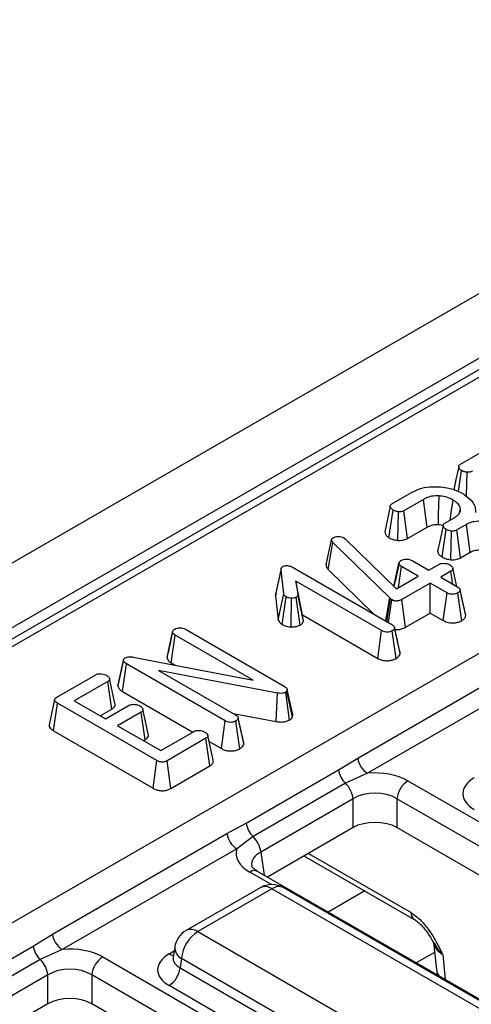
# Model space of a CAD drawing. Units: millimetres. Extents: x 75 to 2075, y 25 to 1460.
# Drawn here: x 1529 to 1550, y 698 to 743 of the extents above; entities that cross this region are included whole.
import ezdxf

# ---------------------------------------------------------------- set-up
doc = ezdxf.new("R2010")
doc.units = ezdxf.units.MM
doc.header["$LTSCALE"] = 5
doc.linetypes.add('SLD-Solid', pattern=[0])

msp = doc.modelspace()

# ---------------------------------------------------------------- linework, layer by layer
at = {"color": 7, "linetype": 'SLD-Solid', "lineweight": 25}
for p, q in [((1876.8474, 918.81825), (1372.27621, 627.53549)), ((1878.658, 916.90687), (1374.08681, 625.62412)), ((1576.52238, 741.96848), (1448.5045, 668.06533)), ((1549.32428, 722.41242), (1550.22544, 722.93265)), ((1549.23208, 721.16471), (1549.37227, 722.12491)), ((1549.59876, 720.94247), (1549.62502, 722.04549)), ((1546.18461, 720.59993), (1547.08577, 721.12016)), ((1547.62647, 720.80186), (1546.72958, 720.2841)), ((1546.04782, 719.04677), (1546.2326, 720.31242)), ((1546.45414, 718.92179), (1546.48536, 720.233)), ((1546.90168, 719.01132), (1546.72958, 720.2841)), ((1549.28182, 720.20516), (1549.32108, 720.38999)), ((1548.61401, 719.71708), (1549.06086, 719.97504)), ((1546.90168, 719.01132), (1547.80281, 719.53152)), ((1548.4817, 718.16218), (1548.66307, 719.43018)), ((1548.88068, 718.03599), (1548.91902, 719.34769)), ((1549.59836, 719.6549), (1549.15684, 719.40002)), ((1549.33113, 718.12849), (1549.15684, 719.40002)), ((1543.16509, 717.7944), (1543.41928, 718.94936)), ((1543.25664, 717.59071), (1543.47793, 718.82684)), ((1543.41928, 718.94936), (1543.43527, 718.98814)), ((1546.0801, 716.28295), (1543.47793, 718.82684)), ((1543.9813, 719.04478), (1544.04636, 718.99615)), ((1544.04636, 718.99615), (1546.38617, 716.69729)), ((1549.33113, 718.12849), (1549.7713, 718.3826)), ((1547.10284, 717.99755), (1547.87069, 717.55428)), ((1540.85325, 716.38731), (1541.10506, 717.55921)), ((1541.22557, 716.47135), (1541.10506, 717.55921)), ((1541.65748, 717.67372), (1546.18568, 715.05965)), ((1543.25664, 717.59071), (1545.35539, 715.53897)), ((1546.27554, 716.80599), (1546.50668, 717.87258)), ((1546.50925, 717.88745), (1546.41619, 717.45497)), ((1546.48614, 716.755), (1546.62506, 717.72174)), ((1547.39291, 717.27847), (1546.62506, 717.72174)), ((1547.87069, 717.55428), (1548.33673, 717.82332)), ((1548.88276, 717.50811), (1548.41672, 717.23907)), ((1548.96683, 716.92149), (1548.88276, 717.50811)), ((1545.7079, 714.78383), (1541.77693, 717.05314)), ((1541.77693, 717.05314), (1541.87078, 716.43748)), ((1542.08857, 715.5011), (1541.77693, 717.05314)), ((1546.38617, 716.69729), (1547.39291, 717.27847)), ((1548.41672, 717.23907), (1549.18457, 716.7958)), ((1547.93894, 716.96325), (1546.63573, 716.21092)), ((1548.7068, 716.51998), (1547.93894, 716.96325)), ((1547.93894, 715.59112), (1547.93894, 716.96325)), ((1549.42446, 716.11961), (1549.30726, 716.66229)), ((1549.56342, 715.47757), (1549.31041, 716.64434)), ((1540.86997, 716.49798), (1540.85325, 716.38731)), ((1540.85325, 716.38731), (1540.97517, 715.28667)), ((1540.97517, 715.28667), (1541.22557, 716.47135)), ((1541.14681, 715.06775), (1541.33221, 716.33344)), ((1541.56079, 714.95684), (1541.57643, 716.26879)), ((1541.97837, 715.04098), (1541.80039, 716.31066)), ((1542.12215, 715.28078), (1541.87078, 716.43748)), ((1545.89742, 715.22606), (1546.0801, 716.28295)), ((1545.9533, 715.1938), (1546.12489, 716.24232)), ((1546.02461, 715.15263), (1546.17928, 716.20354)), ((1546.12489, 716.24232), (1546.0801, 716.28295)), ((1546.17928, 716.20354), (1546.12489, 716.24232)), ((1546.81205, 714.94058), (1546.63573, 716.21092)), ((1548.53147, 715.24906), (1548.7068, 716.51998)), ((1549.37978, 715.24055), (1549.20163, 716.51013)), ((1542.08857, 715.5011), (1545.53253, 713.51294)), ((1542.12215, 715.28078), (1542.08857, 715.5011)), ((1546.81205, 714.94058), (1547.93894, 715.59112)), ((1547.93894, 715.59112), (1548.53147, 715.24906)), ((1536.13393, 714.7383), (1536.03675, 714.28529)), ((1536.7251, 714.84725), (1541.24156, 712.23995)), ((1545.53253, 713.51294), (1545.7079, 714.78383)), ((1546.37748, 713.50733), (1546.19848, 714.77645)), ((1546.4209, 714.39205), (1546.30534, 714.92691)), ((1546.56138, 713.7433), (1546.30832, 714.91004)), ((1535.87754, 713.54997), (1536.13108, 714.72104)), ((1536.06738, 713.30318), (1536.24946, 714.5702)), ((1539.81677, 712.51083), (1536.24946, 714.5702)), ((1533.62795, 712.23117), (1533.87871, 713.41215)), ((1534.32769, 713.57038), (1539.81677, 712.51083)), ((1544.61304, 708.93879), (1552.61081, 713.5558)), ((1533.83784, 711.98974), (1534.01948, 713.25701)), ((1538.54022, 710.64725), (1534.01948, 713.25701)), ((1540.94295, 711.92104), (1535.488, 712.96088)), ((1535.488, 712.96088), (1539.01906, 710.92244)), ((1536.06738, 713.30318), (1536.24592, 713.20011)), ((1530.82543, 711.73326), (1532.61069, 712.76387)), ((1553.05902, 712.85963), (1545.06126, 708.24262)), ((1533.16098, 712.45112), (1531.62634, 711.56519)), ((1533.34299, 711.18405), (1533.16098, 712.45112)), ((1541.3834, 712.08788), (1541.37274, 712.01523)), ((1541.63746, 710.92999), (1541.3834, 712.08788)), ((1533.83784, 711.98974), (1537.0585, 710.13048)), ((1540.87153, 710.61503), (1540.94295, 711.92104)), ((1541.49009, 710.68576), (1541.31408, 711.95675)), ((1541.62128, 710.81977), (1541.37274, 712.01523)), ((1530.67532, 710.19044), (1530.85529, 711.45868)), ((1535.41548, 708.82614), (1530.85529, 711.45868)), ((1531.62634, 711.56519), (1533.05967, 710.73775)), ((1532.81478, 710.87912), (1533.34299, 711.18405)), ((1533.05967, 710.73775), (1534.14533, 711.36448)), ((1534.69136, 711.04927), (1533.6057, 710.42253)), ((1534.87406, 709.78261), (1534.69136, 711.04927)), ((1538.90085, 710.99068), (1540.87153, 710.61503)), ((1539.25461, 710.25331), (1539.13872, 710.78971)), ((1539.39476, 709.60609), (1539.1417, 710.77284)), ((1541.62128, 710.81977), (1541.63746, 710.92999)), ((1533.6057, 710.42253), (1535.58505, 709.27988)), ((1538.36466, 709.37645), (1538.54022, 710.64725)), ((1539.21086, 709.37013), (1539.03185, 710.63924)), ((1530.67532, 710.19044), (1535.23952, 707.55558)), ((1534.79413, 709.73646), (1534.87406, 709.78261)), ((1535.58505, 709.27988), (1537.11969, 710.1658)), ((1537.66145, 709.84813), (1535.87619, 708.81752)), ((1537.84365, 708.58117), (1537.66145, 709.84813)), ((1537.99228, 708.84588), (1537.74428, 709.98687)), ((1537.80698, 709.6984), (1538.36466, 709.37645)), ((1543.73716, 708.39627), (1544.61304, 708.93879)), ((1535.23952, 707.55558), (1535.41548, 708.82614)), ((1536.05285, 707.54736), (1535.87619, 708.81752)), ((1536.05285, 707.54736), (1537.84365, 708.58117)), ((1539.50441, 705.95276), (1543.73716, 708.39627)), ((1545.06126, 708.24262), (1544.05114, 707.78265)), ((1544.05114, 707.78265), (1539.81839, 705.33913)), ((1546.91814, 707.89736), (1618.32604, 666.67446)), ((1544.40237, 707.07449), (1540.16962, 704.63097)), ((1544.40237, 705.75068), (1544.40237, 707.07449)), ((1617.82289, 665.85159), (1546.41499, 707.07449)), ((1546.41499, 707.07449), (1546.41499, 705.75068)), ((1538.62019, 705.4792), (1539.50441, 705.95276)), ((1544.40237, 705.75068), (1540.47704, 703.48464)), ((1617.09697, 664.94684), (1546.41499, 705.75068)), ((1530.62243, 700.86219), (1538.62019, 705.4792)), ((1539.81839, 705.33913), (1539.0684, 704.78302)), ((1539.0684, 704.78302), (1531.07064, 700.16601)), ((1542.22592, 704.41853), (1547.20477, 701.5443)), ((1611.43147, 662.52352), (1540.02358, 703.74642)), ((1540.15055, 702.99599), (1536.75337, 701.03484)), ((1569.87288, 686.45612), (1541.22189, 702.99599)), ((1540.68622, 702.94294), (1537.28904, 700.98179)), ((1569.33721, 686.40308), (1540.68622, 702.94294)), ((1529.74655, 700.31966), (1530.62243, 700.86219)), ((1537.28904, 700.98179), (1565.94003, 684.44193)), ((1525.5138, 697.87615), (1529.74655, 700.31966)), ((1548.08864, 700.49112), (1548.21937, 699.22546)), ((1531.07064, 700.16601), (1530.06053, 699.70604)), ((1536.2297, 700.26745), (1536.15848, 699.79745)), ((1530.06053, 699.70604), (1525.82777, 697.26252)), ((1532.92753, 699.82075), (1604.33543, 658.59785)), ((1536.15814, 699.81086), (1536.15712, 699.79341)), ((1536.5343, 699.74748), (1536.47086, 699.32878)), ((1565.1853, 683.20761), (1536.5343, 699.74748)), ((1530.41176, 698.99788), (1526.179, 696.55436)), ((1530.41176, 697.67408), (1530.41176, 698.99788)), ((1603.83227, 657.77498), (1532.42438, 698.99788)), ((1532.42438, 698.99788), (1532.42438, 697.67408)), ((1536.47086, 699.32878), (1565.1853, 682.75228)), ((1548.21937, 699.22546), (1548.26891, 698.98649)), ((1564.68214, 681.92941), (1535.96771, 698.5059)), ((1530.41176, 697.67408), (1526.48643, 695.40803)), ((1603.10636, 656.87024), (1532.42438, 697.67408))]:
    msp.add_line(p, q, dxfattribs=at)
at = {"color": 8, "linetype": 'SLD-Solid', "lineweight": 25}
for p, q in [((1577.05805, 741.91543), (1449.81125, 668.45742)), ((1459.09639, 661.16263), (1588.01102, 735.58346)), ((1540.16962, 704.63097), (1540.3305, 703.56924)), ((1542.22592, 704.41853), (1542.17064, 704.46233)), ((1542.35229, 704.5672), (1547.05712, 701.85116)), ((1540.6572, 703.13911), (1539.66646, 703.71106)), ((1544.93925, 702.85216), (1543.25595, 701.88041)), ((1535.96771, 699.95823), (1536.20347, 700.09433)), ((1548.13606, 700.03207), (1547.29689, 699.54763)), ((1548.5092, 699.92642), (1548.62768, 698.77938))]:
    msp.add_line(p, q, dxfattribs=at)
at = {"color": 7, "linetype": 'SLD-Solid', "lineweight": 25, "flags": 128}
for points in [[(1549.24204, 722.29722), (1549.11612, 721.71232), (1549.01354, 721.23584)], [(1547.80281, 719.53152), (1547.74102, 719.97667), (1547.62647, 720.80186)], [(1548.31392, 719.6514), (1548.32376, 720.11083), (1548.34207, 720.96255)], [(1548.85214, 719.85454), (1548.9013, 720.2029), (1548.98194, 720.77416)], [(1546.10238, 720.48473), (1545.97646, 719.89983), (1545.85053, 719.31492)], [(1548.52761, 719.60377), (1548.40167, 719.01929), (1548.27574, 718.43481)], [(1549.7713, 718.3826), (1549.69263, 718.96151), (1549.59836, 719.6549)], [(1541.11163, 717.64248), (1540.98718, 717.07041), (1540.86273, 716.49835)], [(1549.15326, 716.81387), (1549.09539, 717.08002), (1548.9712, 717.65114)], [(1533.88146, 713.46313), (1533.75819, 712.8948), (1533.63492, 712.32649)], [(1533.48692, 711.4483), (1533.36301, 712.01852), (1533.2391, 712.58875)], [(1530.7215, 711.62052), (1530.5961, 711.0441), (1530.47071, 710.46767)], [(1535.01647, 710.04504), (1534.89249, 710.61548), (1534.76851, 711.18593)]]:
    msp.add_lwpolyline(points, dxfattribs=at)
at = {"color": 7, "linetype": 'SLD-Solid', "lineweight": 25}
for centre, radius, start, end in [((1545.6072, 709.08647), 1.00506, 188.449348, 237.098756), ((1544.76583, 708.53548), 1.03804, 187.706814, 226.488938), ((1543.26589, 706.952), 1.14306, 6.1513, 46.609193), ((1547.51937, 706.96447), 1.10985, 122.800863, 174.311001), ((1540.53307, 706.09196), 1.03804, 187.706814, 226.488938), ((1539.61435, 705.62687), 1.00506, 188.449348, 237.098756), ((1539.03314, 704.50849), 1.14306, 6.1513, 46.609193), ((1540.68622, 702.06808), 1.07143, 60.002688, 119.997312), ((1531.61658, 701.00986), 1.00506, 188.449348, 237.098756), ((1537.28904, 700.10693), 1.07143, 119.997312, 171.38371), ((1538.19088, 699.58245), 1.66477, 122.800863, 174.311001), ((1530.77521, 700.45887), 1.03804, 187.706814, 226.488938), ((1529.27528, 698.8754), 1.14306, 6.1513, 46.609193), ((1533.52876, 698.88786), 1.10985, 122.800863, 174.311001), ((1535.36648, 699.43879), 1.10985, 302.800863, 354.311001)]:
    msp.add_arc(centre, radius, start, end, dxfattribs=at)
at = {"color": 8, "linetype": 'SLD-Solid', "lineweight": 25}
for centre, radius, start, end in [((1539.87417, 703.43439), 0.34595, 64.413175, 126.897283), ((1540.37466, 702.52795), 0.51893, 53.102717, 115.586825), ((1540.99777, 702.52795), 0.51893, 64.413175, 126.897283), ((1547.40377, 701.82925), 0.34735, 176.384283, 235.470222), ((1536.97586, 700.55046), 0.53304, 54.018185, 114.671357), ((1536.21156, 700.34937), 0.46093, 238.05933, 265.142047), ((1536.79924, 700.25189), 0.56975, 178.435421, 242.289618), ((1548.71976, 699.29219), 0.50482, 187.595796, 226.159901)]:
    msp.add_arc(centre, radius, start, end, dxfattribs=at)
at = {"color": 7, "linetype": 'SLD-Solid', "lineweight": 25}
for centre, major_axis, ratio, start_param, end_param in [((1545.40868, 707.01263), (2.14286, 0), 0.58168964, 0.78919626, 1.7336467), ((1551.23546, 707.30867), (1.79933, 0), 0.57291909, 2.35999259, 3.92319272), ((1545.40868, 706.42939), (1.42857, 0), 0.63620699, 0.78919626, 2.35239639), ((1545.40868, 705.16086), (1.42857, 0), 0.58168964, 0.78919626, 2.35239639), ((1541.19903, 704.58245), (2.1592, 0), 0.57291909, 2.97874228, 3.92319272), ((1531.41807, 698.93602), (2.14286, 0), 0.58168964, 0.78919626, 1.7336467), ((1537.24485, 699.23206), (1.79933, 0), 0.57291909, 2.35999259, 3.92319272), ((1531.41807, 698.35278), (1.42857, 0), 0.63620699, 0.78919626, 2.35239639), ((1531.41807, 697.08425), (1.42857, 0), 0.58168964, 0.78919626, 2.35239639)]:
    msp.add_ellipse(centre, major_axis=major_axis, ratio=ratio, start_param=start_param, end_param=end_param, dxfattribs=at)
at = {"color": 8, "linetype": 'SLD-Solid', "lineweight": 25}
for centre, major_axis, ratio, start_param, end_param in [((1541.19903, 703.99921), (1.44908, -0.10557), 0.56659395, 2.40124679, 3.27870168), ((1549.52521, 700.48725), (1.43838, -0.08494), 0.58733218, 3.24160921, 3.96331813), ((1537.24485, 699.81531), (1.08884, 0.10512), 0.56364371, 2.98204872, 3.86883098)]:
    msp.add_ellipse(centre, major_axis=major_axis, ratio=ratio, start_param=start_param, end_param=end_param, dxfattribs=at)
at = {"color": 7, "linetype": 'SLD-Solid', "lineweight": 25}
for points, knots in [([(1549.37227, 722.12491), (1549.33034, 722.1567), (1549.26332, 722.20753), (1549.23734, 722.28853), (1549.24788, 722.34792), (1549.28433, 722.3874), (1549.3147, 722.40642), (1549.32428, 722.41242)], [0, 0, 0, 0, 0.36972434, 0.59097687, 0.75668791, 0.92324546, 1, 1, 1, 1]), ([(1549.62502, 722.04549), (1549.59356, 722.04985), (1549.5309, 722.05854), (1549.44494, 722.08662), (1549.39678, 722.11199), (1549.37227, 722.12491)], [0, 0, 0, 0, 0.33111503, 0.65957813, 1, 1, 1, 1]), ([(1549.86924, 722.09659), (1549.84634, 722.08525), (1549.80024, 722.06244), (1549.71383, 722.04365), (1549.65412, 722.04489), (1549.62502, 722.04549)], [0, 0, 0, 0, 0.33613915, 0.67648906, 1, 1, 1, 1]), ([(1547.08577, 721.12016), (1547.16895, 721.16381), (1547.37135, 721.27002), (1547.79101, 721.38674), (1548.13248, 721.38593), (1548.31114, 721.38551)], [0, 0, 0, 0, 0.249629284, 0.607412062, 1, 1, 1, 1]), ([(1548.31114, 721.38551), (1548.44524, 721.37118), (1548.77125, 721.33635), (1549.16076, 721.20915), (1549.38117, 721.09183), (1549.45865, 721.05059)], [0, 0, 0, 0, 0.3118538, 0.75809544, 1, 1, 1, 1]), ([(1548.34207, 720.96255), (1548.23009, 720.9619), (1548.0144, 720.96064), (1547.77611, 720.88231), (1547.66395, 720.82201), (1547.62647, 720.80186)], [0, 0, 0, 0, 0.4181924, 0.8055954, 1, 1, 1, 1]), ([(1548.98194, 720.77416), (1548.92397, 720.80493), (1548.77959, 720.88159), (1548.5521, 720.94336), (1548.38915, 720.95825), (1548.34207, 720.96255)], [0, 0, 0, 0, 0.32293187, 0.80434888, 1, 1, 1, 1]), ([(1549.32108, 720.38999), (1549.30967, 720.42889), (1549.27979, 720.53082), (1549.15667, 720.66309), (1549.03219, 720.74221), (1548.98194, 720.77416)], [0, 0, 0, 0, 0.26899544, 0.70487925, 1, 1, 1, 1]), ([(1549.45865, 721.05059), (1549.54744, 720.98671), (1549.7916, 720.81106), (1550.01108, 720.51424), (1550.01652, 720.28469), (1550.01854, 720.19914)], [0, 0, 0, 0, 0.26389292, 0.72565913, 1, 1, 1, 1]), ([(1546.2326, 720.31242), (1546.19068, 720.34421), (1546.12366, 720.39504), (1546.09768, 720.47604), (1546.10821, 720.53543), (1546.14467, 720.57491), (1546.17503, 720.59393), (1546.18461, 720.59993)], [0, 0, 0, 0, 0.36972434, 0.59097688, 0.75668791, 0.92324546, 1, 1, 1, 1]), ([(1546.48536, 720.233), (1546.4539, 720.23736), (1546.39123, 720.24605), (1546.30528, 720.27413), (1546.25712, 720.2995), (1546.2326, 720.31242)], [0, 0, 0, 0, 0.33111503, 0.65957813, 1, 1, 1, 1]), ([(1546.72958, 720.2841), (1546.70667, 720.27276), (1546.66058, 720.24995), (1546.57417, 720.23116), (1546.51446, 720.2324), (1546.48536, 720.233)], [0, 0, 0, 0, 0.336139149, 0.676489056, 1, 1, 1, 1]), ([(1549.06086, 719.97504), (1549.13619, 720.02786), (1549.28013, 720.12879), (1549.32987, 720.2838), (1549.32294, 720.36754), (1549.32108, 720.38999)], [0, 0, 0, 0, 0.44548299, 0.85132759, 1, 1, 1, 1]), ([(1548.66307, 719.43018), (1548.62584, 719.45719), (1548.56425, 719.50186), (1548.52852, 719.57391), (1548.52571, 719.63127), (1548.55664, 719.68016), (1548.59534, 719.70506), (1548.61401, 719.71708)], [0, 0, 0, 0, 0.31938654, 0.52824663, 0.68877075, 0.84982227, 1, 1, 1, 1]), ([(1551.00182, 719.60811), (1550.89668, 719.65882), (1550.69676, 719.75524), (1550.31856, 719.80911), (1549.97736, 719.79727), (1549.73825, 719.72757), (1549.63471, 719.67378), (1549.59836, 719.6549)], [0, 0, 0, 0, 0.26090104, 0.49608948, 0.73163835, 0.90576879, 1, 1, 1, 1]), ([(1545.85185, 719.31506), (1545.85981, 719.27302), (1545.87605, 719.18735), (1545.96929, 719.10086), (1546.03267, 719.05721), (1546.04782, 719.04677)], [0, 0, 0, 0, 0.42302136, 0.86207751, 1, 1, 1, 1]), ([(1547.80281, 719.53152), (1547.84103, 719.55178), (1547.93414, 719.60111), (1548.11058, 719.65255), (1548.24993, 719.65176), (1548.31392, 719.6514)], [0, 0, 0, 0, 0.27360613, 0.66643341, 1, 1, 1, 1]), ([(1548.31392, 719.6514), (1548.35894, 719.64796), (1548.44368, 719.64149), (1548.51816, 719.61742), (1548.55308, 719.60614)], [0, 0, 0, 0, 0.53121763, 1, 1, 1, 1]), ([(1548.91902, 719.34769), (1548.87975, 719.35437), (1548.81286, 719.36576), (1548.72847, 719.39651), (1548.68507, 719.41885), (1548.66307, 719.43018)], [0, 0, 0, 0, 0.412002709, 0.701864246, 1, 1, 1, 1]), ([(1549.15684, 719.40002), (1549.13378, 719.38817), (1549.08736, 719.36434), (1549.00182, 719.34753), (1548.94486, 719.34764), (1548.91902, 719.34769)], [0, 0, 0, 0, 0.35050173, 0.70529713, 1, 1, 1, 1]), ([(1543.47793, 718.82684), (1543.4616, 718.84558), (1543.43673, 718.87412), (1543.42364, 718.91649), (1543.42074, 718.93835), (1543.41928, 718.94936)], [0, 0, 0, 0, 0.486968237, 0.741757726, 1, 1, 1, 1]), ([(1543.43527, 718.98814), (1543.44261, 718.99952), (1543.45378, 719.01682), (1543.47937, 719.03681), (1543.49402, 719.04621), (1543.5014, 719.05094)], [0, 0, 0, 0, 0.4878539, 0.74232748, 1, 1, 1, 1]), ([(1543.5014, 719.05094), (1543.53219, 719.06601), (1543.59419, 719.09634), (1543.68366, 719.10446), (1543.73046, 719.1045), (1543.73708, 719.1045)], [0, 0, 0, 0, 0.45864483, 0.92342878, 1, 1, 1, 1]), ([(1543.73708, 719.1045), (1543.77942, 719.10271), (1543.86465, 719.09909), (1543.94042, 719.06646), (1543.97638, 719.04739), (1543.9813, 719.04478)], [0, 0, 0, 0, 0.460008785, 0.926153345, 1, 1, 1, 1]), ([(1546.04782, 719.04677), (1546.0821, 719.02833), (1546.15009, 718.99176), (1546.28618, 718.94563), (1546.39262, 718.93052), (1546.45414, 718.92179)], [0, 0, 0, 0, 0.30018024, 0.59548279, 1, 1, 1, 1]), ([(1546.45414, 718.92179), (1546.5347, 718.92192), (1546.69045, 718.92216), (1546.83242, 718.97598), (1546.89463, 719.00772), (1546.90168, 719.01132)], [0, 0, 0, 0, 0.48721588, 0.94193409, 1, 1, 1, 1]), ([(1548.27944, 718.43505), (1548.28253, 718.4082), (1548.28999, 718.34339), (1548.35992, 718.24784), (1548.44168, 718.19033), (1548.4817, 718.16218)], [0, 0, 0, 0, 0.26527086, 0.64026302, 1, 1, 1, 1]), ([(1549.7713, 718.3826), (1549.83076, 718.41206), (1549.95261, 718.47242), (1550.21123, 718.49692), (1550.47875, 718.47468), (1550.69083, 718.41039), (1550.79283, 718.35533), (1550.8273, 718.33672)], [0, 0, 0, 0, 0.19675551, 0.40322394, 0.64366874, 0.87958005, 1, 1, 1, 1]), ([(1546.50668, 717.87258), (1546.51138, 717.8962), (1546.52085, 717.94379), (1546.57401, 717.98561), (1546.60476, 718.00533), (1546.608, 718.00741)], [0, 0, 0, 0, 0.46852044, 0.94403444, 1, 1, 1, 1]), ([(1546.608, 718.00741), (1546.64117, 718.02289), (1546.70776, 718.05398), (1546.82701, 718.06915), (1546.93667, 718.06269), (1547.02894, 718.03722), (1547.07807, 718.01085), (1547.10284, 717.99755)], [0, 0, 0, 0, 0.22838172, 0.45839629, 0.63817401, 0.81754111, 1, 1, 1, 1]), ([(1548.4817, 718.16218), (1548.51158, 718.14663), (1548.59697, 718.10217), (1548.7352, 718.06015), (1548.84382, 718.04211), (1548.88068, 718.03599)], [0, 0, 0, 0, 0.26224677, 0.74968979, 1, 1, 1, 1]), ([(1548.88068, 718.03599), (1548.92663, 718.03554), (1549.02078, 718.03461), (1549.17001, 718.05771), (1549.27072, 718.09606), (1549.32221, 718.1237), (1549.33113, 718.12849)], [0, 0, 0, 0, 0.27897158, 0.57164712, 0.92580109, 1, 1, 1, 1]), ([(1541.10506, 717.55921), (1541.1049, 717.58875), (1541.10467, 717.63429), (1541.13242, 717.69685), (1541.17044, 717.72287), (1541.19037, 717.73652)], [0, 0, 0, 0, 0.46767417, 0.72088802, 1, 1, 1, 1]), ([(1541.19037, 717.73652), (1541.20608, 717.74321), (1541.24755, 717.76089), (1541.32101, 717.76487), (1541.37219, 717.76529), (1541.39193, 717.76545)], [0, 0, 0, 0, 0.27235813, 0.7193498, 1, 1, 1, 1]), ([(1541.39193, 717.76545), (1541.43992, 717.75665), (1541.514, 717.74306), (1541.5978, 717.70618), (1541.6375, 717.68459), (1541.65748, 717.67372)], [0, 0, 0, 0, 0.47721637, 0.7367751, 1, 1, 1, 1]), ([(1543.16509, 717.7944), (1543.17245, 717.7458), (1543.18327, 717.67438), (1543.23887, 717.61097), (1543.25664, 717.59071)], [0, 0, 0, 0, 0.68042445, 1, 1, 1, 1]), ([(1546.41619, 717.45497), (1546.41311, 717.44062), (1546.36265, 717.20601), (1546.31708, 717.00032), (1546.27429, 716.80721)], [0, 0, 0, 0, 0.06114328, 1, 1, 1, 1]), ([(1546.62506, 717.72174), (1546.59559, 717.74238), (1546.5498, 717.77446), (1546.5185, 717.82836), (1546.51066, 717.85771), (1546.50668, 717.87258)], [0, 0, 0, 0, 0.47117121, 0.7320991, 1, 1, 1, 1]), ([(1548.33673, 717.82332), (1548.36503, 717.83647), (1548.42181, 717.86283), (1548.54599, 717.87584), (1548.6817, 717.86417), (1548.78468, 717.83166), (1548.83186, 717.80662), (1548.8433, 717.80054)], [0, 0, 0, 0, 0.19218417, 0.38560915, 0.65600214, 0.91656877, 1, 1, 1, 1]), ([(1548.8433, 717.80054), (1548.88524, 717.76744), (1548.94914, 717.717), (1548.97989, 717.63926), (1548.97016, 717.58517), (1548.93605, 717.54143), (1548.89988, 717.51881), (1548.88276, 717.50811)], [0, 0, 0, 0, 0.372923797, 0.56816519, 0.717865285, 0.866503184, 1, 1, 1, 1]), ([(1549.18457, 716.7958), (1549.21533, 716.7754), (1549.26302, 716.74379), (1549.30229, 716.69024), (1549.30766, 716.65991), (1549.31041, 716.64434)], [0, 0, 0, 0, 0.46949724, 0.72781296, 1, 1, 1, 1]), ([(1549.31041, 716.64434), (1549.30441, 716.62074), (1549.29236, 716.57339), (1549.23658, 716.53243), (1549.2054, 716.51254), (1549.20163, 716.51013)], [0, 0, 0, 0, 0.46643185, 0.93551291, 1, 1, 1, 1]), ([(1541.33221, 716.33344), (1541.30576, 716.35295), (1541.26511, 716.38292), (1541.23835, 716.43212), (1541.22985, 716.45818), (1541.22557, 716.47135)], [0, 0, 0, 0, 0.479942181, 0.737393956, 1, 1, 1, 1]), ([(1541.57643, 716.26879), (1541.5337, 716.27312), (1541.46752, 716.27982), (1541.38628, 716.30526), (1541.35046, 716.32393), (1541.33221, 716.33344)], [0, 0, 0, 0, 0.47195575, 0.73107884, 1, 1, 1, 1]), ([(1541.80039, 716.31066), (1541.77916, 716.30094), (1541.72691, 716.277), (1541.64409, 716.26903), (1541.59073, 716.26884), (1541.57643, 716.26879)], [0, 0, 0, 0, 0.333670112, 0.821484848, 1, 1, 1, 1]), ([(1541.87078, 716.43748), (1541.87099, 716.41638), (1541.87136, 716.37957), (1541.84005, 716.33589), (1541.81111, 716.31748), (1541.80039, 716.31066)], [0, 0, 0, 0, 0.4579365, 0.79905587, 1, 1, 1, 1]), ([(1546.63573, 716.21092), (1546.60296, 716.19384), (1546.5469, 716.16461), (1546.45135, 716.14169), (1546.36589, 716.13971), (1546.27959, 716.15645), (1546.21921, 716.18103), (1546.18598, 716.19976), (1546.17928, 716.20354)], [0, 0, 0, 0, 0.25209412, 0.43129793, 0.58210267, 0.73307289, 0.94623052, 1, 1, 1, 1]), ([(1549.20163, 716.51013), (1549.16746, 716.49408), (1549.09878, 716.46181), (1548.97014, 716.44543), (1548.85392, 716.45794), (1548.76829, 716.4866), (1548.72558, 716.50978), (1548.7068, 716.51998)], [0, 0, 0, 0, 0.23562271, 0.47346521, 0.68367848, 0.86085494, 1, 1, 1, 1]), ([(1549.55738, 715.51308), (1549.52696, 715.64987), (1549.48497, 715.83869), (1549.43753, 716.05893), (1549.42446, 716.11961)], [0, 0, 0, 0, 0.72446495, 1, 1, 1, 1]), ([(1540.97517, 715.28667), (1540.98408, 715.25843), (1541.00712, 715.18533), (1541.08293, 715.11441), (1541.13922, 715.0733), (1541.14681, 715.06775)], [0, 0, 0, 0, 0.35260507, 0.91263011, 1, 1, 1, 1]), ([(1541.97837, 715.04098), (1542.01791, 715.0696), (1542.09626, 715.12631), (1542.12673, 715.2149), (1542.12321, 715.26556), (1542.12215, 715.28078)], [0, 0, 0, 0, 0.416104824, 0.82451963, 1, 1, 1, 1]), ([(1548.53147, 715.24906), (1548.58299, 715.22318), (1548.69119, 715.16882), (1548.89587, 715.13251), (1549.09929, 715.14318), (1549.26299, 715.18143), (1549.34524, 715.22307), (1549.37978, 715.24055)], [0, 0, 0, 0, 0.2152804, 0.45214295, 0.65424569, 0.85479422, 1, 1, 1, 1]), ([(1549.37978, 715.24055), (1549.41545, 715.26417), (1549.4934, 715.31577), (1549.55115, 715.4005), (1549.56022, 715.45747), (1549.56342, 715.47757)], [0, 0, 0, 0, 0.353256262, 0.771804188, 1, 1, 1, 1]), ([(1536.13108, 714.72104), (1536.13624, 714.74449), (1536.1466, 714.79163), (1536.19922, 714.83338), (1536.22999, 714.85303), (1536.23346, 714.85525)], [0, 0, 0, 0, 0.4677938, 0.93996431, 1, 1, 1, 1]), ([(1536.23346, 714.85525), (1536.26506, 714.87054), (1536.31374, 714.8941), (1536.39569, 714.90973), (1536.43951, 714.91444), (1536.46168, 714.91682)], [0, 0, 0, 0, 0.47729875, 0.73543881, 1, 1, 1, 1]), ([(1536.46168, 714.91682), (1536.48996, 714.91602), (1536.55536, 714.91419), (1536.64755, 714.88837), (1536.69993, 714.86059), (1536.7251, 714.84725)], [0, 0, 0, 0, 0.28357954, 0.65575294, 1, 1, 1, 1]), ([(1541.14681, 715.06775), (1541.17747, 715.05169), (1541.26782, 715.00435), (1541.41549, 714.96766), (1541.52805, 714.95928), (1541.56079, 714.95684)], [0, 0, 0, 0, 0.2669885, 0.78677561, 1, 1, 1, 1]), ([(1541.56079, 714.95684), (1541.59684, 714.95706), (1541.69997, 714.95767), (1541.8521, 714.98048), (1541.94127, 715.02321), (1541.97837, 715.04098)], [0, 0, 0, 0, 0.23894076, 0.68337549, 1, 1, 1, 1]), ([(1546.19848, 714.77645), (1546.16221, 714.75963), (1546.09667, 714.72924), (1545.97627, 714.7125), (1545.86023, 714.72042), (1545.77066, 714.74972), (1545.72475, 714.77468), (1545.7079, 714.78383)], [0, 0, 0, 0, 0.25058706, 0.45291294, 0.65630118, 0.873858, 1, 1, 1, 1]), ([(1546.18568, 715.05965), (1546.216, 715.03956), (1546.26305, 715.00838), (1546.30029, 714.95527), (1546.3056, 714.92537), (1546.30832, 714.91004)], [0, 0, 0, 0, 0.46892543, 0.72781728, 1, 1, 1, 1]), ([(1546.30832, 714.91004), (1546.30258, 714.88644), (1546.29105, 714.83908), (1546.23324, 714.79902), (1546.20233, 714.77895), (1546.19848, 714.77645)], [0, 0, 0, 0, 0.4651704, 0.93331979, 1, 1, 1, 1]), ([(1546.30526, 714.83588), (1546.36049, 714.83231), (1546.47023, 714.82522), (1546.64735, 714.86138), (1546.75344, 714.90796), (1546.80922, 714.939), (1546.81205, 714.94058)], [0, 0, 0, 0, 0.29433689, 0.584818072, 0.978965805, 1, 1, 1, 1]), ([(1536.03675, 714.28529), (1536.03516, 714.27788), (1535.98052, 714.0231), (1535.93135, 713.80236), (1535.88361, 713.58805)], [0, 0, 0, 0, 0.02909881, 1, 1, 1, 1]), ([(1536.24946, 714.5702), (1536.21999, 714.59085), (1536.1742, 714.62292), (1536.1429, 714.67682), (1536.13505, 714.70617), (1536.13108, 714.72104)], [0, 0, 0, 0, 0.47117121, 0.7320991, 1, 1, 1, 1]), ([(1546.55552, 713.77739), (1546.52475, 713.91598), (1546.48214, 714.10793), (1546.43422, 714.33026), (1546.4209, 714.39205)], [0, 0, 0, 0, 0.72204666, 1, 1, 1, 1]), ([(1533.87871, 713.41215), (1533.87758, 713.42949), (1533.8753, 713.46435), (1533.90687, 713.50903), (1533.94074, 713.53079), (1533.95443, 713.53959)], [0, 0, 0, 0, 0.37102586, 0.74571802, 1, 1, 1, 1]), ([(1534.01948, 713.25701), (1533.98654, 713.27809), (1533.93586, 713.31053), (1533.89029, 713.36499), (1533.88264, 713.39615), (1533.87871, 713.41215)], [0, 0, 0, 0, 0.47439846, 0.72996679, 1, 1, 1, 1]), ([(1533.95443, 713.53959), (1533.98291, 713.55295), (1534.0403, 713.57987), (1534.16516, 713.59136), (1534.26025, 713.58096), (1534.31753, 713.57197), (1534.32769, 713.57038)], [0, 0, 0, 0, 0.27340118, 0.55081945, 0.92032497, 1, 1, 1, 1]), ([(1535.87754, 713.54997), (1535.88123, 713.53493), (1535.89692, 713.47112), (1535.94917, 713.38116), (1536.03655, 713.32352), (1536.06738, 713.30318)], [0, 0, 0, 0, 0.16634472, 0.70581245, 1, 1, 1, 1]), ([(1545.53253, 713.51294), (1545.58338, 713.48752), (1545.68158, 713.43844), (1545.86741, 713.40142), (1546.05679, 713.40376), (1546.23625, 713.43876), (1546.3308, 713.48467), (1546.37748, 713.50733)], [0, 0, 0, 0, 0.21270565, 0.41073912, 0.60929467, 0.80709994, 1, 1, 1, 1]), ([(1546.37748, 713.50733), (1546.41067, 713.52912), (1546.48374, 713.57707), (1546.54732, 713.65989), (1546.55728, 713.71895), (1546.56138, 713.7433)], [0, 0, 0, 0, 0.32848706, 0.72316567, 1, 1, 1, 1]), ([(1532.61069, 712.76387), (1532.63708, 712.77617), (1532.69011, 712.80087), (1532.81052, 712.81289), (1532.94506, 712.80022), (1533.04738, 712.766), (1533.09504, 712.741), (1533.10659, 712.73493)], [0, 0, 0, 0, 0.18283728, 0.36730414, 0.64750711, 0.91452636, 1, 1, 1, 1]), ([(1533.10659, 712.73493), (1533.1494, 712.70292), (1533.21445, 712.65429), (1533.24736, 712.57807), (1533.24103, 712.52429), (1533.20971, 712.48171), (1533.17581, 712.46042), (1533.16098, 712.45112)], [0, 0, 0, 0, 0.37763466, 0.57376905, 0.72759484, 0.880883381, 1, 1, 1, 1]), ([(1533.6363, 712.32644), (1533.63021, 712.29619), (1533.6238, 712.26442), (1533.62776, 712.23269), (1533.62795, 712.23117)], [0, 0, 0, 0, 0.95221892, 1, 1, 1, 1]), ([(1533.62795, 712.23117), (1533.64128, 712.19051), (1533.67101, 712.09981), (1533.77771, 712.0273), (1533.83731, 711.99007), (1533.83784, 711.98974)], [0, 0, 0, 0, 0.44607884, 0.99506767, 1, 1, 1, 1]), ([(1541.24156, 712.23995), (1541.27377, 712.21878), (1541.32314, 712.18634), (1541.36709, 712.13295), (1541.3779, 712.10308), (1541.3834, 712.08788)], [0, 0, 0, 0, 0.47933087, 0.73494524, 1, 1, 1, 1]), ([(1530.85529, 711.45868), (1530.82178, 711.47986), (1530.76609, 711.51505), (1530.72335, 711.5736), (1530.71722, 711.6232), (1530.74311, 711.67352), (1530.7863, 711.70873), (1530.81852, 711.72893), (1530.82543, 711.73326)], [0, 0, 0, 0, 0.27185406, 0.45182382, 0.59482915, 0.73775632, 0.94376037, 1, 1, 1, 1]), ([(1541.31408, 711.95675), (1541.28422, 711.94269), (1541.22403, 711.91437), (1541.09604, 711.90143), (1541.0031, 711.91192), (1540.94964, 711.92002), (1540.94295, 711.92104)], [0, 0, 0, 0, 0.28818674, 0.58070456, 0.94752177, 1, 1, 1, 1]), ([(1541.37274, 712.01523), (1541.36877, 712.00795), (1541.35914, 711.99029), (1541.33664, 711.97113), (1541.31907, 711.95992), (1541.31408, 711.95675)], [0, 0, 0, 0, 0.3348097, 0.8113159, 1, 1, 1, 1]), ([(1533.34299, 711.18405), (1533.37899, 711.20897), (1533.45636, 711.26252), (1533.50557, 711.35887), (1533.48939, 711.42194), (1533.48268, 711.44808)], [0, 0, 0, 0, 0.33753518, 0.72540352, 1, 1, 1, 1]), ([(1534.14533, 711.36448), (1534.17066, 711.37613), (1534.22154, 711.39952), (1534.33543, 711.41063), (1534.4646, 711.39773), (1534.5699, 711.36593), (1534.6207, 711.33927), (1534.63483, 711.33186)], [0, 0, 0, 0, 0.1770142, 0.35557255, 0.61946557, 0.89411992, 1, 1, 1, 1]), ([(1534.63483, 711.33186), (1534.67799, 711.29991), (1534.74289, 711.25188), (1534.77576, 711.17663), (1534.77216, 711.12354), (1534.74054, 711.0807), (1534.70654, 711.05897), (1534.69136, 711.04927)], [0, 0, 0, 0, 0.379149582, 0.570085938, 0.72309408, 0.876309278, 1, 1, 1, 1]), ([(1539.01906, 710.92244), (1539.04937, 710.90235), (1539.09643, 710.87117), (1539.13367, 710.81806), (1539.13898, 710.78816), (1539.1417, 710.77284)], [0, 0, 0, 0, 0.46892543, 0.72781728, 1, 1, 1, 1]), ([(1539.1417, 710.77284), (1539.13595, 710.74924), (1539.12442, 710.70188), (1539.06662, 710.66182), (1539.03571, 710.64175), (1539.03185, 710.63924)], [0, 0, 0, 0, 0.4651704, 0.93331979, 1, 1, 1, 1]), ([(1540.87153, 710.61503), (1540.9343, 710.60619), (1541.06028, 710.58845), (1541.25828, 710.59956), (1541.40089, 710.6414), (1541.47017, 710.67585), (1541.49009, 710.68576)], [0, 0, 0, 0, 0.29167766, 0.58539961, 0.88075127, 1, 1, 1, 1]), ([(1541.49009, 710.68576), (1541.51437, 710.70132), (1541.57494, 710.74014), (1541.60392, 710.78993), (1541.62128, 710.81977)], [0, 0, 0, 0, 0.40080101, 1, 1, 1, 1]), ([(1530.47603, 710.4677), (1530.47359, 710.44088), (1530.46832, 710.38284), (1530.5354, 710.28343), (1530.62304, 710.22518), (1530.67532, 710.19044)], [0, 0, 0, 0, 0.25740831, 0.55709616, 1, 1, 1, 1]), ([(1539.03185, 710.63924), (1538.99134, 710.62084), (1538.92249, 710.58958), (1538.79953, 710.57524), (1538.68721, 710.58477), (1538.60096, 710.61402), (1538.55603, 710.63859), (1538.54022, 710.64725)], [0, 0, 0, 0, 0.27616851, 0.46932292, 0.66341373, 0.88148559, 1, 1, 1, 1]), ([(1539.3889, 709.64018), (1539.35835, 709.77777), (1539.31585, 709.96917), (1539.26805, 710.19096), (1539.25461, 710.25331)], [0, 0, 0, 0, 0.7188847, 1, 1, 1, 1]), ([(1534.87406, 709.78261), (1534.90902, 709.80671), (1534.97977, 709.85549), (1535.03186, 709.94927), (1535.02147, 710.01319), (1535.0163, 710.04504)], [0, 0, 0, 0, 0.328953601, 0.665685241, 1, 1, 1, 1]), ([(1537.11969, 710.1658), (1537.14476, 710.1775), (1537.19512, 710.20101), (1537.30569, 710.21228), (1537.42928, 710.20181), (1537.53812, 710.17251), (1537.59215, 710.14439), (1537.61133, 710.13441)], [0, 0, 0, 0, 0.1753498, 0.35230402, 0.59925749, 0.85780341, 1, 1, 1, 1]), ([(1537.61133, 710.13441), (1537.65412, 710.10234), (1537.71875, 710.05391), (1537.75189, 709.97852), (1537.74594, 709.92603), (1537.71461, 709.88208), (1537.67886, 709.85925), (1537.66145, 709.84813)], [0, 0, 0, 0, 0.37427114, 0.56533828, 0.71328473, 0.86034777, 1, 1, 1, 1]), ([(1538.36466, 709.37645), (1538.41489, 709.35119), (1538.51246, 709.30212), (1538.69762, 709.26447), (1538.88729, 709.26625), (1539.06803, 709.30097), (1539.16337, 709.34714), (1539.21086, 709.37013)], [0, 0, 0, 0, 0.21032676, 0.40854637, 0.60732553, 0.80438522, 1, 1, 1, 1]), ([(1539.21086, 709.37013), (1539.24528, 709.39276), (1539.32043, 709.44216), (1539.38156, 709.52567), (1539.39107, 709.5836), (1539.39476, 709.60609)], [0, 0, 0, 0, 0.340866152, 0.744006605, 1, 1, 1, 1]), ([(1535.87619, 708.81752), (1535.84615, 708.80201), (1535.79354, 708.77485), (1535.69742, 708.75374), (1535.60757, 708.75496), (1535.50784, 708.77803), (1535.45147, 708.80739), (1535.41548, 708.82614)], [0, 0, 0, 0, 0.22773899, 0.398855525, 0.571526641, 0.726496927, 1, 1, 1, 1]), ([(1537.84365, 708.58117), (1537.87889, 708.60542), (1537.9577, 708.65964), (1538.01085, 708.75611), (1537.9941, 708.82029), (1537.98749, 708.84563)], [0, 0, 0, 0, 0.32860267, 0.73491466, 1, 1, 1, 1]), ([(1535.23952, 707.55558), (1535.29048, 707.52958), (1535.38608, 707.48079), (1535.5644, 707.44197), (1535.74235, 707.44149), (1535.90945, 707.47736), (1536.00458, 707.5203), (1536.05033, 707.54595), (1536.05285, 707.54736)], [0, 0, 0, 0, 0.22121637, 0.4150778, 0.60970098, 0.79112563, 0.98848783, 1, 1, 1, 1]), ([(1540.02358, 703.74642), (1539.97352, 703.77836), (1539.83957, 703.86381), (1539.75543, 703.98194), (1539.75667, 703.98909), (1539.75725, 703.99241)], [0, 0, 0, 0, 0.2421598, 0.64795104, 1, 1, 1, 1]), ([(1547.05712, 701.85116), (1547.19773, 701.75327), (1547.47835, 701.55794), (1547.94382, 700.99828), (1548.26335, 700.43159), (1548.45782, 700.03237), (1548.50828, 699.92831), (1548.5092, 699.92642)], [0, 0, 0, 0, 0.23403292, 0.46704368, 0.86128344, 0.99747452, 1, 1, 1, 1]), ([(1547.20671, 701.54153), (1547.21306, 701.53837), (1547.26528, 701.51239), (1547.42009, 701.39352), (1547.65227, 701.15506), (1547.89638, 700.82705), (1548.03202, 700.57398), (1548.09654, 700.4536)], [0, 0, 0, 0, 0.02633575, 0.21652399, 0.44047622, 0.7338674, 1, 1, 1, 1])]:
    msp.add_open_spline(points, degree=3, knots=knots, dxfattribs=at)
at = {"color": 8, "linetype": 'SLD-Solid', "lineweight": 25}
msp.add_open_spline([(1548.12934, 700.47195), (1548.16602, 700.38527), (1548.24947, 700.18806), (1548.41303, 700.01955), (1548.5077, 699.92787), (1548.5092, 699.92642)], degree=3, knots=[0, 0, 0, 0, 0.43559345, 0.9910644, 1, 1, 1, 1], dxfattribs=at)

doc.saveas('drawing.dxf')
